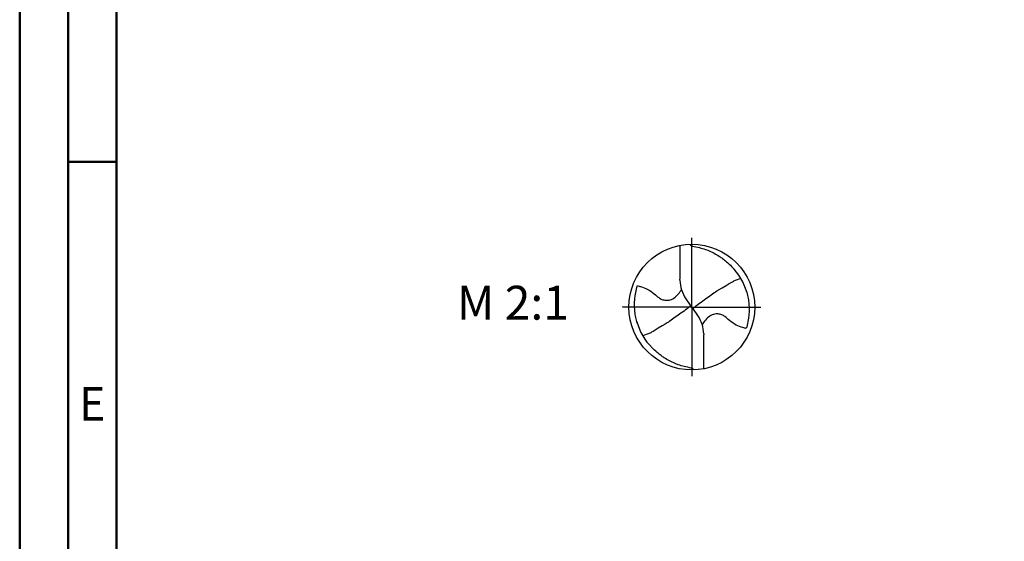
# Model space of a CAD drawing. Units: millimetres. Extents: x -122 to 472, y -196 to 225.
# Drawn here: x -122 to -21, y -24 to 30 of the extents above; entities that cross this region are included whole.
import ezdxf
from ezdxf.enums import TextEntityAlignment as Align

# ---------------------------------------------------------------- set-up
doc = ezdxf.new("R2010")
doc.units = ezdxf.units.MM
doc.linetypes.add('GEN7', pattern=[15, 10, -2.5, 0, -2.5])
doc.layers.get('0').update_dxf_attribs({"linetype": 'CONTINUOUS'})
for name, color, linetype in [('AM_0', 7, 'CONTINUOUS'), ('AM_6', 2, 'CONTINUOUS'), ('AM_7', 4, 'GEN7')]:
    doc.layers.add(name, color=color, linetype=linetype)
doc.layers.add('AM_BOR', color=7, linetype='CONTINUOUS', lineweight=50)
doc.styles.get("Standard").update_dxf_attribs({"font": 'ISOCP.SHX'})

# ---------------------------------------------------------------- blocks, each defined once
blk = doc.blocks.new('ECU_DRILL_STEEL_OIK')
at = {"layer": 'AM_0'}
for p, q in [((-0.0951, 0.4909), (-0.0951, 0.2213)), ((-0.0949, 0.2136), (-0.0951, 0.2213)), ((-0.5496, 0), (-0.5496, 0.0035)), ((-0.0473, 0.0661), (-0.0132, 0.0158)), ((-0.0129, 0.009), (0.0129, -0.009)), ((0.0473, -0.0661), (0.0132, -0.0158)), ((0.0949, -0.2136), (0.0951, -0.2213)), ((0.0951, -0.4909), (0.0951, -0.2213))]:
    blk.add_line(p, q, dxfattribs=at)
blk.add_circle((0, 0), 0.5, dxfattribs=at)
for centre, radius, start, end in [((0, 0), 0.4521, 15.11124, 45.56806), ((0.1813, 0.2213), 0.2764, 181.6, 214.16918), ((-0.1813, -0.2213), 0.2764, 1.6, 34.16918), ((0, 0), 0.4521, 195.11124, 225.56806)]:
    blk.add_arc(centre, radius, start, end, dxfattribs=at)
for points, knots in [([(-0.0158, 0.4997), (-0.0151, 0.4984), (-0.0128, 0.4945), (-0.0067, 0.4874), (0.0196, 0.4812), (0.0584, 0.4744), (0.1169, 0.4567), (0.1704, 0.4332), (0.2147, 0.4069), (0.2474, 0.384), (0.2809, 0.3584), (0.3036, 0.3357), (0.3165, 0.3228)], [0, 0, 0, 0, 0.0047069, 0.0134221, 0.0271291, 0.0830634, 0.1336578, 0.2092931, 0.2577908, 0.2879648, 0.3292566, 0.3839739, 0.3839739, 0.3839739, 0.3839739]), ([(-0.434, -0.1266), (-0.4381, -0.1118), (-0.4466, -0.0819), (-0.4537, -0.0369), (-0.4565, 0.0292), (-0.4524, 0.0991), (-0.438, 0.1522), (-0.433, 0.1704)], [0, 0, 0, 0, 0.0462702, 0.0931625, 0.1362538, 0.2447372, 0.3011462, 0.3011462, 0.3011462, 0.3011462]), ([(-0.433, 0.1704), (-0.424, 0.1679), (-0.397, 0.1604), (-0.3499, 0.143), (-0.3025, 0.1114), (-0.2691, 0.0776), (-0.2374, 0.0594), (-0.2089, 0.0536), (-0.1753, 0.0541), (-0.14, 0.071), (-0.1074, 0.1014), (-0.0906, 0.1263), (-0.0823, 0.1386)], [0, 0, 0, 0, 0.0280808, 0.0839632, 0.1499254, 0.1969361, 0.2261504, 0.2579352, 0.2830569, 0.3257887, 0.371347, 0.4156591, 0.4156591, 0.4156591, 0.4156591]), ([(0.1998, 0.1289), (0.3273, 0.204), (0.3489, 0.214), (0.371, 0.2228), (0.3893, 0.2297)], [24.372177, 24.372177, 24.372177, 24.372177, 25.188734, 28.916166, 28.916166, 28.916166, 28.916166]), ([(0.0132, -0.0158), (0.0126, -0.0148), (0.0118, -0.0133), (0.012, -0.0101), (0.0148, -0.0065), (0.0231, 0.0015), (0.0473, 0.0209), (0.1001, 0.0583), (0.1491, 0.0942), (0.1821, 0.1172), (0.1998, 0.1289)], [0, 0, 0, 0, 0.212146, 0.327912, 0.574557, 1.062215, 2.540188, 6.452407, 13.422954, 14.118373, 14.118373, 14.118373, 14.118373]), ([(0.434, 0.1266), (0.4381, 0.1118), (0.4466, 0.0819), (0.4537, 0.0369), (0.4565, -0.0292), (0.4524, -0.0991), (0.438, -0.1522), (0.433, -0.1704)], [0, 0, 0, 0, 0.0462702, 0.0931625, 0.1362538, 0.2447372, 0.3011462, 0.3011462, 0.3011462, 0.3011462]), ([(-0.0132, 0.0158), (-0.0126, 0.0148), (-0.0118, 0.0133), (-0.012, 0.0101), (-0.0148, 0.0065), (-0.0231, -0.0015), (-0.0473, -0.0209), (-0.1001, -0.0583), (-0.1491, -0.0942), (-0.1821, -0.1172), (-0.3082, -0.1939)], [0, 0, 0, 0, 0.303066, 0.468446, 0.820796, 1.51745, 3.62884, 9.217725, 19.175649, 20.169104, 20.169104, 20.169104, 20.169104]), ([(0.433, -0.1704), (0.424, -0.1679), (0.397, -0.1604), (0.3499, -0.143), (0.3025, -0.1114), (0.2691, -0.0776), (0.2374, -0.0594), (0.2089, -0.0536), (0.1753, -0.0541), (0.14, -0.071), (0.1074, -0.1014), (0.0906, -0.1263), (0.0823, -0.1386)], [0, 0, 0, 0, 0.0280808, 0.0839632, 0.1499254, 0.1969361, 0.2261504, 0.2579352, 0.2830569, 0.3257887, 0.371347, 0.4156591, 0.4156591, 0.4156591, 0.4156591]), ([(-0.3082, -0.1939), (-0.3273, -0.204), (-0.3489, -0.214), (-0.371, -0.2228), (-0.3893, -0.2297)], [24.372177, 24.372177, 24.372177, 24.372177, 25.188734, 28.916166, 28.916166, 28.916166, 28.916166]), ([(0.0158, -0.4997), (0.0151, -0.4984), (0.0128, -0.4945), (0.0067, -0.4874), (-0.0196, -0.4812), (-0.0584, -0.4744), (-0.1169, -0.4567), (-0.1704, -0.4332), (-0.2147, -0.4069), (-0.2474, -0.384), (-0.2809, -0.3584), (-0.3036, -0.3357), (-0.3165, -0.3228)], [0, 0, 0, 0, 0.0047069, 0.0134221, 0.0271291, 0.0830634, 0.1336578, 0.2092931, 0.2577908, 0.2879648, 0.3292566, 0.3839739, 0.3839739, 0.3839739, 0.3839739])]:
    blk.add_open_spline(points, degree=3, knots=knots, dxfattribs=at)
at = {"layer": 'AM_7'}
for q in [(0, 0.5496), (-0.5496, 0), (0.5496, 0), (0, -0.5496)]:
    blk.add_line((0, 0), q, dxfattribs=at)
blk = doc.blocks.new('A2')
at = {"layer": 'AM_BOR', "color": 1}
blk.add_line((10, 210), (5, 210), dxfattribs=at)
for points in [[(0, 0), (594, 0), (594, 420), (0, 420)], [(10, 410), (10, 10), (584, 10), (584, 410)]]:
    blk.add_lwpolyline(points, close=True, dxfattribs=at)
at = {"layer": 'AM_BOR', "color": 7}
blk.add_lwpolyline([(5, 5), (589, 5), (589, 415), (5, 415)], close=True, dxfattribs=at)
at = {"layer": 'AM_BOR', "color": 2, "width": 0.964286}
blk.add_text('E', height=3.5, dxfattribs=at).set_placement((7.5, 185), align=Align.MIDDLE_CENTER)
blk = doc.blocks.new('MAPAL_FRAME-Model')
blk.add_blockref('A2', (0, 0))

msp = doc.modelspace()

# ---------------------------------------------------------------- block references
at = {"layer": 'AM_0'}
msp.add_blockref('MAPAL_FRAME-Model', (-122.5, -195), dxfattribs=at)
at = {"layer": 'AM_0', "xscale": 13, "yscale": 13, "zscale": 13}
msp.add_blockref('ECU_DRILL_STEEL_OIK', (-53, 0), dxfattribs=at)

# ---------------------------------------------------------------- texts
at = {"layer": 'AM_6', "insert": (-71.5, 0), "char_height": 3.5, "width": 100, "attachment_point": 5}
msp.add_mtext('M 2:1', dxfattribs=at)

doc.saveas('drawing.dxf')
